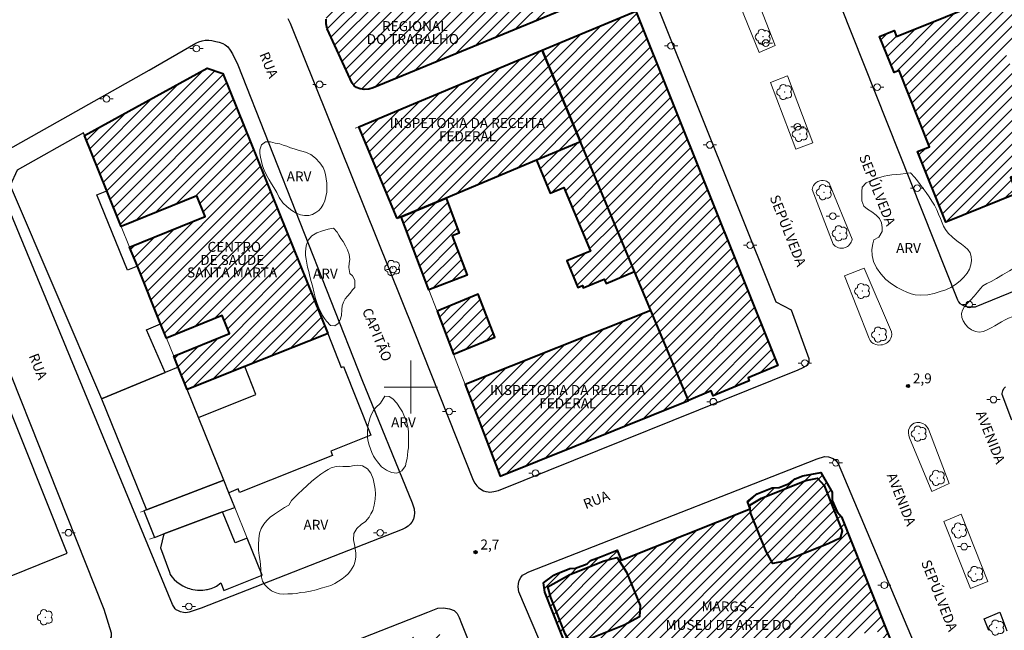
# Model space of a CAD drawing. Units: metres. Extents: x 277316 to 277832, y 1676549 to 1677114.
# Drawn here: x 277541 to 277689, y 1676663 to 1676755 of the extents above; entities that cross this region are included whole.
import ezdxf
from ezdxf.enums import TextEntityAlignment as Align

# ---------------------------------------------------------------- set-up
doc = ezdxf.new("R2010")
doc.units = ezdxf.units.M
doc.header["$MEASUREMENT"] = 0
for name, color, linetype, lineweight, true_color in [('Arvores_Isoladas', 7, 'Continuous', 18, 0x00ff33), ('Pto_Cotado', 7, 'Continuous', 9, 0x783c14), ('Topon_Pto_Cotado', 7, 'Continuous', 9, 0x783c14), ('Topon_Vegetacao', 7, 'Continuous', 9, 0x00ff33), ('Vegetacao', 7, 'Orla8', 9, 0x00ff33)]:
    doc.layers.add(name, color=color, linetype=linetype, lineweight=lineweight, true_color=true_color)
for name, color, linetype, lineweight in [('Edificacoes', 7, 'Continuous', 30), ('Edificacoes_Notaveis', 7, 'Continuous', 40), ('Edificacoes_Notaveis_Hatch', 8, 'Continuous', 9), ('Hospital', 7, 'Continuous', 40), ('Malha_Coordenadas', 7, 'Continuous', 15), ('Muro_Grade', 8, 'Continuous', 20), ('Pavimentacao_Asfaltica_Mfio', 10, 'Continuous', 30), ('Pavimentacao_Nao_Asfaltica_Mfio', 10, 'Continuous', 30), ('Poste', 7, 'Continuous', 9), ('Separ_Fisico_Canteiro_Mureta', 10, 'Continuous', 15), ('Topon_de_Vias', 7, 'Continuous', 9), ('Topon_Edif_Notaveis', 7, 'Continuous', 9), ('Topon_Hospital', 7, 'Continuous', 9)]:
    doc.layers.add(name, color=color, linetype=linetype, lineweight=lineweight)
doc.styles.add('Arial', font='arial.ttf', dxfattribs={"height": 1.5})
doc.styles.get("Standard").update_dxf_attribs({"font": 'arial.ttf'})
doc.linetypes.add('Orla8', pattern='A,6,-0.5,["V",Standard,S=1,R=0,X=-0.5,Y=-1],-0.5,6,-0.5,["V",Standard,S=1,R=0,X=-0.5,Y=-1],-0.5', length=14)

# ---------------------------------------------------------------- blocks, each defined once
blk = doc.blocks.new('Cotas')
at = {"layer": 'Pto_Cotado'}
blk.add_hatch(color=256, dxfattribs=at).paths.add_polyline_path([(0, 0.24, 1), (0, -0.24, 1)])
at = {"layer": 'Pto_Cotado', "lineweight": -3}
blk.add_lwpolyline([(0, -0.24, -1), (0, 0.24, -1)], format="xyb", close=True, dxfattribs=at)
blk = doc.blocks.new('Poste')
at = {"layer": 'Poste'}
for points in [[(-0.5, 0), (-1, 0)], [(0.5, 0), (1, 0)]]:
    blk.add_lwpolyline(points, dxfattribs=at)
blk.add_lwpolyline([(0, 0.5, 1), (0, -0.5, 1)], format="xyb", close=True, dxfattribs=at)
blk = doc.blocks.new('Arvore')
at = {"layer": 'Arvores_Isoladas'}
blk.add_lwpolyline([(-0.72, 0.49, 0.872324), (-0.72, -0.55, 0.862983), (0.28, -0.83, 0.900105), (0.89, 0.03, 0.863155), (0.26, 0.86, 0.882486)], format="xyb", close=True, dxfattribs=at)
blk.add_circle((0, 0), 0.0286, dxfattribs=at)

msp = doc.modelspace()

# ---------------------------------------------------------------- hatches: boundary and pattern name
at = {"layer": 'Edificacoes_Notaveis_Hatch'}
h = msp.add_hatch(dxfattribs=at)
h.set_pattern_fill('ANSI31', color=256, scale=10)
h.paths.add_polyline_path([(277617.52, 1676774.02), (277618.39, 1676774.33), (277618.99, 1676774.49), (277619.7, 1676774.59), (277620.29, 1676774.56), (277621.08, 1676774.49), (277621.88, 1676774.32), (277622.67, 1676774.09), (277623.43, 1676773.79), (277624.45, 1676773.22), (277625.08, 1676772.64), (277625.64, 1676772.1), (277626.21, 1676771.45), (277626.73, 1676770.77), (277627.22, 1676769.97), (277627.56, 1676769.23), (277627.94, 1676768.4), (277628.22, 1676767.58), (277628.6, 1676766.47), (277628.79, 1676765.67), (277629, 1676764.63), (277629.13, 1676763.84), (277629.13, 1676762.78), (277628.96, 1676761.84), (277628.71, 1676761.07), (277628.3, 1676760.09), (277627.8, 1676759.3), (277627.43, 1676758.74), (277627.1, 1676758.46), (277594.35, 1676744.91), (277593.7, 1676744.73), (277592.97, 1676744.68), (277592.37, 1676744.78), (277591.81, 1676744.97), (277591.5, 1676745.24), (277591.19, 1676745.62), (277587.41, 1676753.8), (277587.27, 1676754.54), (277587.27, 1676755.23), (277587.34, 1676755.94), (277587.54, 1676756.65), (277587.76, 1676757.09), (277588.12, 1676757.42)], flags=17)
h = msp.add_hatch(dxfattribs=at)
h.set_pattern_fill('ANSI31', color=256, scale=10)
h.paths.add_polyline_path([(277709.27, 1676768.18), (277711.24, 1676768.97), (277713.32, 1676763.82), (277712.5, 1676763.49), (277717.31, 1676751.53), (277718.95, 1676752.19), (277723.03, 1676742.05), (277712.87, 1676737.96), (277711.95, 1676740.23), (277690.13, 1676731.45), (277691.1, 1676729.04), (277680.41, 1676724.74), (277676.14, 1676735.35), (277677.98, 1676736.09), (277673.38, 1676747.52), (277672.63, 1676747.22), (277670.45, 1676752.64), (277672.65, 1676753.52), (277673, 1676752.64), (277709.6, 1676767.37)])
h.paths.add_polyline_path([(277701.4, 1676749), (277691.53, 1676744.94), (277689.21, 1676750.57), (277699.08, 1676754.63)], flags=16)
h = msp.add_hatch(dxfattribs=at)
h.set_pattern_fill('ANSI31', color=256, scale=10)
h.paths.add_polyline_path([(277619.76, 1676750.59), (277633.8, 1676756.45), (277655.14, 1676703.25), (277650.68, 1676701.39), (277650.87, 1676700.94), (277645.46, 1676698.68), (277645.15, 1676699.42), (277641.71, 1676697.99), (277636.08, 1676711.47), (277633.64, 1676717.33), (277625.51, 1676736.81)], flags=17)
h = msp.add_hatch(dxfattribs=at)
h.set_pattern_fill('ANSI31', color=256, scale=10)
h.paths.add_polyline_path([(277597.94, 1676725.31), (277592.19, 1676739.09), (277600.42, 1676742.52), (277619.76, 1676750.59), (277625.51, 1676736.81), (277618.9, 1676734.06), (277605.29, 1676728.38), (277598.52, 1676725.55)], flags=17)
h = msp.add_hatch(dxfattribs=at)
h.set_pattern_fill('ANSI31', color=256, scale=10)
h.paths.add_polyline_path([(277566.38, 1676699.61), (277565.02, 1676702.97), (277564.36, 1676704.62), (277572.76, 1676708.02), (277571.66, 1676710.74), (277563.26, 1676707.34), (277562.39, 1676709.49), (277558.89, 1676718.14), (277557.73, 1676721.01), (277569.08, 1676725.6), (277567.83, 1676728.7), (277556.48, 1676724.12), (277554.31, 1676729.47), (277550.97, 1676737.75), (277569.38, 1676747.89), (277571.72, 1676747.09), (277587.51, 1676708.02), (277587.08, 1676707.84), (277575.06, 1676703.06)], flags=17)
h = msp.add_hatch(dxfattribs=at)
h.set_pattern_fill('ANSI31', color=256, scale=10)
h.paths.add_polyline_path([(277633.64, 1676717.33), (277629.34, 1676715.54), (277629.07, 1676716.2), (277625.92, 1676714.88), (277625.78, 1676715.22), (277625.12, 1676714.95), (277623.46, 1676718.93), (277627.01, 1676720.41), (277623.02, 1676729.98), (277620.96, 1676729.12), (277618.9, 1676734.06), (277625.51, 1676736.81)], flags=17)
h = msp.add_hatch(dxfattribs=at)
h.set_pattern_fill('ANSI31', color=256, scale=10)
h.paths.add_polyline_path([(277605.29, 1676728.38), (277607.28, 1676723.1), (277606.23, 1676722.69), (277608.48, 1676716.81), (277602.72, 1676714.6), (277598.52, 1676725.55)], flags=17)
h = msp.add_hatch(dxfattribs=at)
h.set_pattern_fill('ANSI31', color=256, scale=10)
h.paths.add_polyline_path([(277603.94, 1676711.4), (277610.13, 1676713.93), (277612.6, 1676707.47), (277606.42, 1676704.93)], flags=17)
h = msp.add_hatch(dxfattribs=at)
h.set_pattern_fill('ANSI31', color=256, scale=10)
h.paths.add_polyline_path([(277641.71, 1676697.99), (277613.45, 1676686.61), (277608.17, 1676700.36), (277636.08, 1676711.47)], flags=17)
h = msp.add_hatch(dxfattribs=at)
h.set_pattern_fill('ANSI31', color=256, scale=10)
h.paths.add_polyline_path([(277663.21, 1676684.39), (277663.31, 1676684.16), (277663.34, 1676682.94), (277664.08, 1676681.24), (277664.75, 1676680.53), (277674.46, 1676656.06), (277674.91, 1676654.12), (277672.75, 1676653.26), (277673.37, 1676651.71), (277671.3, 1676650.89), (277670.74, 1676652.31), (277668.01, 1676651.22), (277668.62, 1676649.69), (277666.23, 1676648.74), (277665.6, 1676650.33), (277663.34, 1676649.44), (277662.84, 1676650.71), (277643.97, 1676643.21), (277644.5, 1676641.87), (277642.64, 1676641.13), (277643.26, 1676639.58), (277640.66, 1676638.55), (277640.13, 1676639.88), (277637.67, 1676638.91), (277638.18, 1676637.61), (277635.91, 1676636.71), (277635.43, 1676637.92), (277632.76, 1676636.86), (277628.02, 1676648.8), (277629.75, 1676649.49), (277625.13, 1676661.12), (277623.6, 1676660.51), (277620.13, 1676669.21), (277619.93, 1676670.59), (277621.49, 1676671.73), (277621.77, 1676671.9), (277623.89, 1676672.77), (277624.77, 1676672.78), (277626.5, 1676673.45), (277627, 1676673.95), (277628.53, 1676674.52), (277631.02, 1676675.49), (277631.62, 1676674), (277650.99, 1676681.69), (277650.62, 1676682.8), (277652.06, 1676683.97), (277652.33, 1676684.07), (277654.3, 1676684.87), (277655.37, 1676684.9), (277656.86, 1676685.49), (277657.77, 1676686.19), (277658.94, 1676686.68), (277661.63, 1676687.16), (277663.18, 1676684.44)])
h.paths.add_polyline_path([(277628.55, 1676595.42), (277602.03, 1676584.84), (277577.5, 1676646.36), (277604.02, 1676656.94)], flags=16)
h.paths.add_polyline_path([(277624.12, 1676661.39), (277623.22, 1676662.92), (277621.06, 1676668.37), (277620.59, 1676669.98), (277623.88, 1676671.86), (277629.06, 1676673.92), (277630.99, 1676674.4), (277632.4, 1676672.22), (277634.46, 1676667.18), (277634.36, 1676665.49), (277632.06, 1676664.23), (277626.55, 1676662.05)], flags=16)
h.paths.add_polyline_path([(277650.94, 1676682.28), (277652.71, 1676683.31), (277659.39, 1676685.96), (277661.13, 1676686.33), (277662.14, 1676685.2), (277664.83, 1676678.41), (277664.53, 1676677.28), (277662.85, 1676676.48), (277656.22, 1676673.84), (277654.39, 1676673.52), (277653.4, 1676675.28), (277651.12, 1676681.03), (277651.02, 1676681.7)], flags=16)
h.paths.add_polyline_path([(277629.51, 1676647.07), (277631.39, 1676648.4), (277637.86, 1676650.97), (277640.41, 1676651.24), (277641.58, 1676649.13), (277643.19, 1676645.07), (277643.76, 1676642.75), (277641.47, 1676641.59), (277635.38, 1676639.17), (277633.33, 1676638.43), (277632.4, 1676639.8), (277630.21, 1676645.32)], flags=16)
h.paths.add_polyline_path([(277670.03, 1676663.44), (277670.98, 1676662.17), (277673.32, 1676656.27), (277673.63, 1676654.47), (277671.54, 1676653.53), (277665.74, 1676651.23), (277663.36, 1676650.54), (277662.47, 1676652.07), (277660.37, 1676657.37), (277659.79, 1676659.32), (277661.94, 1676660.54), (277668.46, 1676663.15)], flags=16)
h = msp.add_hatch(dxfattribs=at)
h.set_pattern_fill('ANSI31', color=256, scale=10)
h.paths.add_polyline_path([(277662.85, 1676676.48), (277664.53, 1676677.28), (277664.83, 1676678.41), (277662.14, 1676685.2), (277661.13, 1676686.33), (277659.39, 1676685.96), (277652.71, 1676683.31), (277650.94, 1676682.28), (277651.12, 1676681.03), (277653.4, 1676675.28), (277654.39, 1676673.52), (277656.22, 1676673.84)])
h = msp.add_hatch(dxfattribs=at)
h.set_pattern_fill('ANSI31', color=256, scale=10)
h.paths.add_polyline_path([(277576.66, 1676653.52), (277600.21, 1676662.91), (277600.76, 1676661.42), (277605.05, 1676663.13), (277633.34, 1676592.19), (277629.31, 1676590.59), (277629.89, 1676589.13), (277606.11, 1676579.64), (277605.42, 1676581.36), (277601.39, 1676579.75), (277573, 1676650.95), (277577, 1676652.55)])
h.paths.add_polyline_path([(277600.4, 1676594.07), (277582.51, 1676638.92), (277600.22, 1676645.98), (277600.03, 1676646.48), (277603.01, 1676647.67), (277607.39, 1676636.68), (277610.31, 1676637.84), (277612.22, 1676633.02), (277604.18, 1676629.82), (277609.86, 1676615.56), (277617.61, 1676618.65), (277619.59, 1676613.67), (277615.06, 1676611.86), (277618.51, 1676603.2), (277617.35, 1676602.74), (277617.82, 1676601.56), (277617.56, 1676601.46), (277617.75, 1676600.99)], flags=0)
h.paths.add_polyline_path([(277628.55, 1676595.42), (277602.03, 1676584.84), (277577.5, 1676646.36), (277604.02, 1676656.94)], flags=16)
h.paths.add_polyline_path([(277624.12, 1676661.39), (277623.22, 1676662.92), (277621.06, 1676668.37), (277620.59, 1676669.98), (277623.88, 1676671.86), (277629.06, 1676673.92), (277630.99, 1676674.4), (277632.4, 1676672.22), (277634.46, 1676667.18), (277634.36, 1676665.49), (277632.06, 1676664.23), (277626.55, 1676662.05)], flags=16)
h.paths.add_polyline_path([(277629.51, 1676647.07), (277631.39, 1676648.4), (277637.86, 1676650.97), (277640.41, 1676651.24), (277641.58, 1676649.13), (277643.19, 1676645.07), (277643.76, 1676642.75), (277641.47, 1676641.59), (277635.38, 1676639.17), (277633.33, 1676638.43), (277632.4, 1676639.8), (277630.21, 1676645.32)], flags=16)

# ---------------------------------------------------------------- linework, layer by layer
at = {"layer": 'Edificacoes', "flags": 128}
for points in [[(277557.4, 1676717.53), (277552.82, 1676728.87), (277554.31, 1676729.47), (277550.97, 1676737.75), (277550.8, 1676738.17), (277540.83, 1676732.57), (277539.79, 1676730.24), (277553.5, 1676698.25), (277563.09, 1676702.17), (277560.27, 1676708.61), (277562.39, 1676709.49), (277558.89, 1676718.14)], [(277518.34, 1676719.32), (277518.79, 1676718.21), (277520.94, 1676712.82), (277521.84, 1676713.19), (277526.03, 1676702.73), (277527.42, 1676703.28), (277527.68, 1676702.64), (277525.38, 1676701.72), (277530.03, 1676690.1), (277532.62, 1676691.14), (277533.27, 1676689.52), (277532.19, 1676689.09), (277536.21, 1676679.06), (277534.69, 1676678.45), (277537.75, 1676670.79), (277548.35, 1676675.03), (277528.37, 1676724.98)], [(277575.06, 1676703.06), (277587.08, 1676707.84), (277587.51, 1676708.02), (277589.53, 1676702.95), (277589.9, 1676703.1), (277594.01, 1676692.75), (277587.96, 1676690.35), (277588.21, 1676689.73), (277574.24, 1676684.17), (277574.02, 1676684.72), (277572.64, 1676684.12), (277571.88, 1676686.01), (277568.07, 1676695.44), (277576.72, 1676698.88)], [(277571.88, 1676686.01), (277568.07, 1676695.44), (277566.38, 1676699.61), (277565.02, 1676702.97), (277563.09, 1676702.17), (277553.5, 1676698.25), (277560.26, 1676681.56)], [(277559.88, 1676681.41), (277561.48, 1676677.42), (277562.87, 1676677.94), (277571.7, 1676681.25), (277573.52, 1676681.93), (277572.64, 1676684.12), (277571.88, 1676686.01), (277560.26, 1676681.56)], [(277577.64, 1676671.75), (277575.39, 1676677.32), (277573.58, 1676676.6), (277571.7, 1676681.25), (277562.87, 1676677.94), (277562.38, 1676675.83), (277563.7, 1676672.19), (277563.83, 1676671.85), (277564.09, 1676671.51), (277564.43, 1676671.12), (277564.83, 1676670.76), (277565.33, 1676670.38), (277565.73, 1676670.14), (277566.03, 1676669.99), (277566.47, 1676669.82), (277566.73, 1676669.73), (277566.99, 1676669.66), (277567.25, 1676669.6), (277567.57, 1676669.54), (277567.95, 1676669.51), (277568.18, 1676669.5), (277568.41, 1676669.5), (277568.71, 1676669.51), (277569.02, 1676669.54), (277569.28, 1676669.58), (277569.45, 1676669.62), (277569.77, 1676669.7), (277570, 1676669.77), (277570.23, 1676669.85), (277570.5, 1676669.96), (277570.79, 1676670.1), (277571.42, 1676670.58), (277571.89, 1676669.43)]]:
    msp.add_lwpolyline(points, close=True, dxfattribs=at)
at = {"layer": 'Edificacoes_Notaveis', "flags": 128}
for points in [[(277709.27, 1676768.18), (277711.24, 1676768.97), (277713.32, 1676763.82), (277712.5, 1676763.49), (277717.31, 1676751.53), (277718.95, 1676752.19), (277723.03, 1676742.05), (277712.87, 1676737.96), (277711.95, 1676740.23), (277690.13, 1676731.45), (277691.1, 1676729.04), (277680.41, 1676724.74), (277676.14, 1676735.35), (277677.98, 1676736.09), (277673.38, 1676747.52), (277672.63, 1676747.22), (277670.45, 1676752.64), (277672.65, 1676753.52), (277673, 1676752.64), (277709.6, 1676767.37)], [(277619.76, 1676750.59), (277633.8, 1676756.45), (277655.14, 1676703.25), (277650.68, 1676701.39), (277650.87, 1676700.94), (277645.46, 1676698.68), (277645.15, 1676699.42), (277641.71, 1676697.99), (277636.08, 1676711.47), (277633.64, 1676717.33), (277625.51, 1676736.81)], [(277597.94, 1676725.31), (277592.19, 1676739.09), (277600.42, 1676742.52), (277619.76, 1676750.59), (277625.51, 1676736.81), (277618.9, 1676734.06), (277605.29, 1676728.38), (277598.52, 1676725.55)], [(277633.64, 1676717.33), (277625.51, 1676736.81), (277618.9, 1676734.06), (277620.96, 1676729.12), (277623.02, 1676729.98), (277627.01, 1676720.41), (277623.46, 1676718.93), (277625.12, 1676714.95), (277625.78, 1676715.22), (277625.92, 1676714.88), (277629.07, 1676716.2), (277629.34, 1676715.54)], [(277605.29, 1676728.38), (277607.28, 1676723.1), (277606.23, 1676722.69), (277608.48, 1676716.81), (277602.72, 1676714.6), (277598.52, 1676725.55)], [(277603.94, 1676711.4), (277606.42, 1676704.93), (277612.6, 1676707.47), (277610.13, 1676713.93)], [(277641.71, 1676697.99), (277636.08, 1676711.47), (277608.17, 1676700.36), (277613.45, 1676686.61)], [(277650.94, 1676682.28), (277652.71, 1676683.31), (277659.39, 1676685.96), (277661.13, 1676686.33), (277662.14, 1676685.2), (277664.83, 1676678.41), (277664.53, 1676677.28), (277662.85, 1676676.48), (277656.22, 1676673.84), (277654.39, 1676673.52), (277653.4, 1676675.28), (277651.12, 1676681.03), (277651.02, 1676681.7)], [(277624.12, 1676661.39), (277623.22, 1676662.92), (277621.06, 1676668.37), (277620.59, 1676669.98), (277623.88, 1676671.86), (277629.06, 1676673.92), (277630.99, 1676674.4), (277632.4, 1676672.22), (277634.46, 1676667.18), (277634.36, 1676665.49), (277632.06, 1676664.23), (277626.55, 1676662.05)]]:
    msp.add_lwpolyline(points, close=True, dxfattribs=at)
for points in [[(277627.1, 1676758.46), (277594.35, 1676744.91), (277593.7, 1676744.73), (277592.97, 1676744.68), (277592.37, 1676744.78), (277591.81, 1676744.97), (277591.5, 1676745.24), (277591.19, 1676745.62), (277587.41, 1676753.8), (277587.27, 1676754.54), (277587.27, 1676755.23)], [(277623.6, 1676660.51), (277620.13, 1676669.21), (277619.93, 1676670.59), (277621.49, 1676671.73), (277621.77, 1676671.9), (277623.89, 1676672.77), (277624.77, 1676672.78), (277626.5, 1676673.45), (277627, 1676673.95), (277628.53, 1676674.52), (277631.02, 1676675.49), (277631.62, 1676674), (277650.99, 1676681.69), (277650.62, 1676682.8), (277652.06, 1676683.97), (277652.33, 1676684.07), (277654.3, 1676684.87), (277655.37, 1676684.9), (277656.86, 1676685.49), (277657.77, 1676686.19), (277658.94, 1676686.68), (277661.63, 1676687.16), (277663.18, 1676684.44), (277663.21, 1676684.39), (277663.31, 1676684.16), (277663.34, 1676682.94), (277664.08, 1676681.24), (277664.75, 1676680.53), (277674.46, 1676656.06)]]:
    msp.add_lwpolyline(points, dxfattribs=at)
at = {"layer": 'Hospital', "flags": 128}
msp.add_lwpolyline([(277566.38, 1676699.61), (277565.02, 1676702.97), (277564.36, 1676704.62), (277572.76, 1676708.02), (277571.66, 1676710.74), (277563.26, 1676707.34), (277562.39, 1676709.49), (277558.89, 1676718.14), (277557.73, 1676721.01), (277569.08, 1676725.6), (277567.83, 1676728.7), (277556.48, 1676724.12), (277554.31, 1676729.47), (277550.97, 1676737.75), (277569.38, 1676747.89), (277571.72, 1676747.09), (277587.51, 1676708.02), (277587.08, 1676707.84), (277575.06, 1676703.06)], close=True, dxfattribs=at)
at = {"layer": 'Malha_Coordenadas', "flags": 128}
for points in [[(277600, 1676704), (277600, 1676696)], [(277604, 1676700), (277596, 1676700)]]:
    msp.add_lwpolyline(points, dxfattribs=at)
at = {"layer": 'Muro_Grade', "flags": 128}
for points in [[(277591.62, 1676738.85), (277592.19, 1676739.09), (277600.42, 1676742.52), (277619.76, 1676750.59), (277633.8, 1676756.45)], [(277550.97, 1676737.75), (277554.31, 1676729.47), (277556.48, 1676724.12), (277557.73, 1676721.01), (277558.89, 1676718.14), (277562.39, 1676709.49), (277563.26, 1676707.34), (277564.36, 1676704.62), (277565.02, 1676702.97), (277566.38, 1676699.61), (277568.07, 1676695.44), (277571.88, 1676686.01), (277572.64, 1676684.12), (277573.52, 1676681.93), (277575.39, 1676677.32), (277577.64, 1676671.75)], [(277613.45, 1676686.61), (277608.17, 1676700.36), (277606.42, 1676704.93), (277603.94, 1676711.4), (277602.72, 1676714.6), (277598.52, 1676725.55)], [(277566.38, 1676699.61), (277575.06, 1676703.06), (277587.08, 1676707.84), (277587.51, 1676708.02)], [(277553.5, 1676698.25), (277563.09, 1676702.17), (277565.02, 1676702.97)], [(277571.88, 1676686.01), (277560.26, 1676681.56), (277559.88, 1676681.41), (277559.34, 1676681.21)], [(277573.52, 1676681.93), (277571.7, 1676681.25), (277562.87, 1676677.94), (277561.48, 1676677.42), (277560.71, 1676677.13)]]:
    msp.add_lwpolyline(points, dxfattribs=at)
at = {"layer": 'Pavimentacao_Asfaltica_Mfio', "flags": 128}
for points in [[(277695.25, 1676815.26), (277728.09, 1676733.56), (277728.26, 1676733.14), (277728.24, 1676732.72), (277728.19, 1676732.16), (277728.08, 1676731.54), (277727.85, 1676730.92), (277727.57, 1676730.35), (277727.28, 1676729.93), (277726.89, 1676729.46), (277726.36, 1676729.01), (277725.68, 1676728.68), (277684.94, 1676712.04), (277684.82, 1676712), (277684.53, 1676711.98), (277684.14, 1676711.98), (277683.84, 1676712), (277683.49, 1676712.07), (277683.37, 1676712.1)], [(277581.53, 1676755.36), (277581.84, 1676754.62), (277600.51, 1676708.32), (277609.36, 1676686.01), (277609.64, 1676685.55), (277609.93, 1676685.18), (277610.19, 1676684.92), (277610.5, 1676684.67), (277610.92, 1676684.42), (277611.26, 1676684.29), (277611.63, 1676684.24), (277611.89, 1676684.23), (277612.47, 1676684.31), (277613.18, 1676684.47), (277658.22, 1676702.57), (277658.96, 1676702.93), (277659.4, 1676703.2), (277659.68, 1676703.44), (277659.85, 1676703.73), (277659.85, 1676703.75)], [(277539.44, 1676735.63), (277560.68, 1676747.59), (277567.69, 1676751.61), (277568.12, 1676751.83), (277568.63, 1676751.99), (277569.08, 1676752.06), (277569.62, 1676752.06), (277570.1, 1676752.01), (277570.69, 1676751.89), (277571.17, 1676751.77), (277571.74, 1676751.59), (277572.11, 1676751.39), (277572.49, 1676751.08), (277572.85, 1676750.59), (277573.19, 1676750.04), (277574.01, 1676748.4), (277592.65, 1676701.13), (277600.18, 1676682.62), (277600.51, 1676681.71), (277600.57, 1676681.05), (277600.52, 1676680.67), (277600.4, 1676680.18), (277600.17, 1676679.73), (277599.91, 1676679.39), (277599.61, 1676679.12), (277599.19, 1676678.85), (277598.69, 1676678.62), (277568.48, 1676666.77), (277566.67, 1676666.18), (277566.18, 1676666.1), (277565.82, 1676666.16), (277565.36, 1676666.26), (277565.06, 1676666.37), (277564.73, 1676666.52), (277564.56, 1676666.71), (277564.15, 1676667.35), (277539.61, 1676726.67)], [(277538.47, 1676655.08), (277552.94, 1676660.8), (277553.76, 1676661.2), (277554.11, 1676661.37), (277554.41, 1676661.59), (277554.58, 1676661.78), (277554.76, 1676662.02), (277554.87, 1676662.23), (277554.98, 1676662.49), (277555.02, 1676662.73), (277555.02, 1676663.05), (277553.9, 1676666.59), (277530.23, 1676725.96)], [(277690.35, 1676695.02), (277688.88, 1676698.86), (277688.89, 1676699.04), (277688.96, 1676699.45), (277689.13, 1676699.77), (277689.39, 1676700.04)], [(277626.23, 1676645.71), (277616.25, 1676669.24), (277616.13, 1676670), (277616.19, 1676670.52), (277616.29, 1676670.93), (277616.51, 1676671.38), (277616.79, 1676671.73), (277617.06, 1676671.91), (277617.75, 1676672.26), (277651.5, 1676685.48), (277661.05, 1676689.24), (277662.17, 1676689.57), (277662.8, 1676689.54), (277663.47, 1676689.28), (277663.87, 1676688.99), (277664.22, 1676688.53), (277677.02, 1676658.3)], [(277584.32, 1676659.04), (277602.54, 1676666.2), (277604.07, 1676666.77), (277604.91, 1676666.82), (277605.83, 1676666.69), (277606.5, 1676666.45), (277606.94, 1676665.98), (277607.28, 1676665.39), (277607.62, 1676664.5), (277616.56, 1676641.97)], [(277686.88, 1676663.42), (277686.16, 1676665.21), (277688.52, 1676666.21), (277689.57, 1676663.41)]]:
    msp.add_lwpolyline(points, dxfattribs=at)
at = {"layer": 'Pavimentacao_Nao_Asfaltica_Mfio', "flags": 128}
for points in [[(277651.76, 1676790.76), (277651.77, 1676790.48), (277652.08, 1676788.76), (277652.34, 1676787.78), (277652.63, 1676787.11), (277654.02, 1676783.85), (277682.17, 1676713.09), (277682.33, 1676712.78), (277682.52, 1676712.56), (277682.86, 1676712.32), (277683.17, 1676712.17), (277683.37, 1676712.1)], [(277659.85, 1676703.75), (277659.88, 1676704.23), (277657.24, 1676711.54), (277654.93, 1676712.74), (277631.58, 1676771), (277630.62, 1676773.03), (277630.23, 1676773.78), (277629.64, 1676774.72), (277629.26, 1676775.21), (277628.59, 1676775.86), (277627.92, 1676776.46), (277627.02, 1676777.07), (277626.15, 1676777.56), (277625.44, 1676777.96), (277624.76, 1676778.25)]]:
    msp.add_lwpolyline(points, dxfattribs=at)
at = {"layer": 'Separ_Fisico_Canteiro_Mureta', "flags": 128}
for points in [[(277642.71, 1676774), (277652.34, 1676750.25), (277654.76, 1676751.28), (277645.37, 1676775.25), (277645.21, 1676775.46), (277645.05, 1676775.61), (277644.78, 1676775.79), (277644.43, 1676775.91), (277644.06, 1676775.94), (277643.81, 1676775.91), (277643.53, 1676775.82), (277643.31, 1676775.7), (277643.11, 1676775.54), (277642.9, 1676775.3), (277642.78, 1676775.08), (277642.68, 1676774.8), (277642.65, 1676774.6), (277642.64, 1676774.4), (277642.66, 1676774.22)], [(277654.05, 1676745.75), (277657.86, 1676735.69), (277660.43, 1676736.66), (277656.62, 1676746.72)], [(277660.34, 1676729.67), (277663.48, 1676721.43), (277663.62, 1676721.28), (277663.77, 1676721.16), (277663.98, 1676721.04), (277664.1, 1676720.98), (277664.29, 1676720.91), (277664.48, 1676720.87), (277664.73, 1676720.85), (277665.01, 1676720.87), (277665.27, 1676720.94), (277665.44, 1676721.01), (277665.62, 1676721.11), (277665.77, 1676721.21), (277665.95, 1676721.38), (277666.11, 1676721.59), (277666.2, 1676721.74), (277666.29, 1676721.93), (277666.36, 1676722.22), (277662.89, 1676730.63), (277662.63, 1676730.82), (277662.5, 1676730.89), (277662.29, 1676730.96), (277661.98, 1676731.02), (277661.72, 1676731.01), (277661.46, 1676730.97), (277661.18, 1676730.86), (277660.88, 1676730.66), (277660.71, 1676730.5), (277660.53, 1676730.25), (277660.43, 1676730.04), (277660.37, 1676729.86)], [(277668.91, 1676707.27), (277665.16, 1676716.69), (277668.14, 1676717.84), (277672.24, 1676708.31), (277672.3, 1676707.88), (277672.26, 1676707.61), (277672.17, 1676707.36), (277672.1, 1676707.22), (277671.98, 1676707.05), (277671.8, 1676706.84), (277671.63, 1676706.7), (277671.48, 1676706.6), (277671.28, 1676706.49), (277671.13, 1676706.43), (277670.89, 1676706.35), (277670.66, 1676706.31), (277670.29, 1676706.3), (277670.1, 1676706.32), (277669.88, 1676706.37), (277669.65, 1676706.46), (277669.48, 1676706.55), (277669.26, 1676706.72), (277669.06, 1676706.96)], [(277674.94, 1676692.38), (277678.3, 1676684.31), (277680.9, 1676685.51), (277677.8, 1676693.68), (277677.62, 1676693.99), (277677.32, 1676694.32), (277676.98, 1676694.53), (277676.49, 1676694.69), (277676.08, 1676694.69), (277675.65, 1676694.57), (277675.41, 1676694.42), (277675.05, 1676694.05), (277674.82, 1676693.51), (277674.78, 1676693.11), (277674.84, 1676692.7)], [(277686.71, 1676670.82), (277682.73, 1676680.9), (277680.12, 1676679.81), (277684.11, 1676669.73)]]:
    msp.add_lwpolyline(points, close=True, dxfattribs=at)
at = {"layer": 'Vegetacao', "flags": 128}
for points in [[(277584.18, 1676735.25), (277584.98, 1676734.91), (277585.68, 1676734.35), (277586.32, 1676733.68), (277586.82, 1676732.94), (277587.01, 1676732.47), (277587.16, 1676731.89), (277587.28, 1676731.26), (277587.36, 1676730.61), (277587.39, 1676729.95), (277587.35, 1676729.27), (277587.24, 1676728.59), (277587.05, 1676727.98), (277586.81, 1676727.42), (277586.53, 1676726.93), (277586.17, 1676726.53), (277585.72, 1676726.2), (277585.23, 1676725.91), (277584.65, 1676725.75), (277584.02, 1676725.74), (277583.41, 1676725.85), (277582.77, 1676726.11), (277582.1, 1676726.51), (277581.39, 1676727.04), (277580.78, 1676727.68), (277580.23, 1676728.45), (277579.86, 1676729.19), (277579.39, 1676729.98), (277579.05, 1676730.51), (277578.68, 1676731.12), (277578.28, 1676731.83), (277577.96, 1676732.54), (277577.72, 1676733.22), (277577.54, 1676733.86), (277577.38, 1676734.5), (277577.32, 1676735.04), (277577.3, 1676735.59), (277577.56, 1676736.39), (277578.15, 1676736.81), (277578.9, 1676736.81), (277579.63, 1676736.62), (277580.3, 1676736.5), (277580.82, 1676736.34), (277581.34, 1676736.16), (277581.92, 1676735.93), (277582.45, 1676735.77), (277583.06, 1676735.57)], [(277675.08, 1676732.18), (277675.78, 1676731.45), (277676.17, 1676730.95), (277676.57, 1676730.4), (277676.99, 1676729.82), (277677.45, 1676729.21), (277677.89, 1676728.58), (277678.31, 1676727.93), (277678.7, 1676727.29), (277679.04, 1676726.61), (277679.33, 1676725.94), (277679.59, 1676725.28), (277679.85, 1676724.67), (277680.07, 1676724.17), (277680.38, 1676723.63), (277680.78, 1676723.11), (277681.44, 1676722.5), (277681.84, 1676722.16), (277682.28, 1676721.79), (277682.76, 1676721.43), (277683.25, 1676721.04), (277683.7, 1676720.63), (277684.05, 1676720.17), (277684.24, 1676719.62), (277684.26, 1676719), (277684.16, 1676718.36), (277683.95, 1676717.71), (277683.61, 1676717.08), (277683.13, 1676716.49), (277682.55, 1676715.93), (277681.88, 1676715.41), (277681.19, 1676714.92), (277680.4, 1676714.58), (277679.54, 1676714.32), (277678.64, 1676714.06), (277677.69, 1676713.86), (277676.68, 1676713.81), (277675.8, 1676713.85), (277675.18, 1676714.01), (277674.56, 1676714.22), (277673.88, 1676714.54), (277673.1, 1676714.95), (277672.24, 1676715.48), (277671.42, 1676716.14), (277670.66, 1676716.98), (277670.01, 1676717.89), (277669.56, 1676718.83), (277669.32, 1676719.74), (277669.29, 1676720.66), (277669.42, 1676721.49), (277669.59, 1676722.11), (277670.33, 1676722.51), (277670.83, 1676723.33), (277670.86, 1676723.96), (277670.72, 1676724.67), (277670.42, 1676725.29), (277669.93, 1676725.82), (277669.31, 1676726.28), (277668.64, 1676726.72), (277668.1, 1676727.16), (277667.8, 1676727.95), (277667.78, 1676728.64), (277667.78, 1676729.36), (277667.86, 1676729.99), (277668.42, 1676730.65), (277669.33, 1676731.05), (277669.82, 1676731.24), (277670.31, 1676731.42), (277671.16, 1676731.67), (277671.7, 1676731.77), (277672.31, 1676731.85), (277672.96, 1676731.92), (277673.61, 1676731.96)], [(277717.1, 1676729.43), (277717.71, 1676729.47), (277718.59, 1676729.56), (277719.15, 1676729.66), (277719.75, 1676729.79), (277720.38, 1676729.93), (277721.02, 1676730.06), (277721.65, 1676730.2), (277722.23, 1676730.36), (277722.75, 1676730.52), (277723.73, 1676730.69), (277724.25, 1676730.73), (277724.8, 1676730.77), (277725.35, 1676730.81), (277725.89, 1676730.85), (277726.43, 1676730.87), (277726.96, 1676730.89), (277727.46, 1676730.87), (277728.34, 1676730.69), (277729.04, 1676730.27), (277729.3, 1676729.53), (277729.25, 1676729.04), (277729.06, 1676728.47), (277728.76, 1676727.85), (277728.32, 1676727.18), (277727.78, 1676726.45), (277727.16, 1676725.63), (277726.45, 1676724.74), (277725.71, 1676723.9), (277725.23, 1676722.85), (277724.91, 1676722.09), (277724.56, 1676721.33), (277724.12, 1676720.56), (277723.58, 1676719.83), (277722.93, 1676719.12), (277722.16, 1676718.43), (277721.28, 1676717.81), (277720.27, 1676717.26), (277719.29, 1676716.85), (277718.38, 1676716.66), (277717.33, 1676716.46), (277716.44, 1676716.29), (277715.38, 1676716.09), (277714.18, 1676715.87), (277712.88, 1676715.66), (277711.59, 1676715.39), (277710.3, 1676715.06), (277709.07, 1676714.72), (277707.9, 1676714.45), (277706.99, 1676714.17), (277706.39, 1676714.03), (277705.28, 1676713.85), (277704.53, 1676713.68), (277703.66, 1676713.51), (277702.75, 1676713.28), (277701.76, 1676713.06), (277700.8, 1676712.77), (277699.86, 1676712.49), (277698.92, 1676712.25), (277698.07, 1676711.95), (277697.23, 1676711.71), (277696.43, 1676711.45), (277695.62, 1676711.27), (277694.88, 1676711.12), (277694.26, 1676711.11), (277693.69, 1676711.06), (277692.65, 1676711), (277692.09, 1676710.92), (277691.5, 1676710.85), (277690.93, 1676710.74), (277690.41, 1676710.54), (277689.85, 1676710.33), (277689.31, 1676710.08), (277688.78, 1676709.8), (277688.3, 1676709.49), (277687.78, 1676709.2), (277687.22, 1676708.89), (277686.65, 1676708.6), (277686.06, 1676708.34), (277685.43, 1676708.26), (277684.86, 1676708.33), (277684.27, 1676708.58), (277683.79, 1676708.93), (277683.37, 1676709.38), (277683, 1676709.92), (277682.81, 1676710.45), (277682.76, 1676711.03), (277682.92, 1676711.54), (277683.21, 1676712.07), (277683.63, 1676712.55), (277684.13, 1676713.06), (277684.66, 1676713.65), (277685.17, 1676714.24), (277685.62, 1676714.79), (277685.97, 1676715.18), (277686.59, 1676715.55), (277687.21, 1676715.86), (277688.01, 1676716.3), (277688.94, 1676716.85), (277689.98, 1676717.43), (277690.99, 1676718.04), (277691.88, 1676718.66), (277692.32, 1676718.88), (277692.87, 1676719.26), (277693.52, 1676719.84), (277693.86, 1676720.2), (277694.26, 1676720.58), (277694.75, 1676721.02), (277695.35, 1676721.53), (277696.06, 1676722.08), (277696.88, 1676722.7), (277697.81, 1676723.34), (277698.82, 1676723.92), (277699.87, 1676724.45), (277700.93, 1676724.88), (277701.94, 1676725.27), (277702.8, 1676725.62), (277703.33, 1676725.81), (277703.9, 1676726), (277704.57, 1676726.21), (277705.45, 1676726.5), (277706.44, 1676726.88), (277707.45, 1676727.29), (277708.48, 1676727.64), (277709.46, 1676727.93), (277710.4, 1676728.19), (277711.26, 1676728.44), (277712.04, 1676728.61), (277712.77, 1676728.74), (277713.36, 1676728.84), (277714.23, 1676729.01), (277714.71, 1676729.15)], [(277588.9, 1676723.23), (277589.18, 1676722.78), (277589.48, 1676722.32), (277589.83, 1676721.83), (277590.19, 1676721.18), (277590.47, 1676720.58), (277590.72, 1676719.9), (277590.85, 1676719.16), (277590.75, 1676718.59), (277590.7, 1676717.95), (277590.81, 1676717.06), (277591.25, 1676716.68), (277591.58, 1676716.04), (277591.6, 1676715.53), (277591.6, 1676714.95), (277591.25, 1676714.57), (277590.86, 1676714.08), (277590.48, 1676713.65), (277590.14, 1676713.24), (277589.86, 1676712.75), (277589.7, 1676712.18), (277589.63, 1676711.64), (277589.56, 1676710.76), (277589.38, 1676710.08), (277589.09, 1676709.52), (277588.57, 1676709.19), (277587.93, 1676709.26), (277587.33, 1676709.87), (277587.03, 1676710.28), (277586.73, 1676710.75), (277586.45, 1676711.27), (277586.18, 1676711.88), (277585.93, 1676712.55), (277585.68, 1676713.31), (277585.46, 1676714.08), (277585.2, 1676715.19), (277585.03, 1676715.83), (277584.84, 1676716.59), (277584.65, 1676717.33), (277584.48, 1676718), (277584.35, 1676718.61), (277584.25, 1676719.18), (277584.18, 1676719.76), (277584.16, 1676720.28), (277584.26, 1676721.21), (277584.59, 1676722.05), (277585.12, 1676722.72), (277585.86, 1676723.13), (277586.72, 1676723.47), (277587.59, 1676723.71), (277588.36, 1676723.85)], [(277596.11, 1676698.61), (277596.73, 1676698.59), (277597.3, 1676698.21), (277597.87, 1676697.57), (277598.45, 1676696.74), (277598.74, 1676696.25), (277598.96, 1676695.78), (277599.34, 1676694.81), (277599.5, 1676694.29), (277599.58, 1676693.79), (277599.66, 1676693.22), (277599.64, 1676692.67), (277599.67, 1676692.04), (277599.63, 1676691.46), (277599.63, 1676690.87), (277599.56, 1676690.36), (277599.52, 1676689.79), (277599.43, 1676689.26), (277599.32, 1676688.7), (277599.18, 1676688.19), (277598.67, 1676687.4), (277597.89, 1676687.07), (277597.09, 1676687.16), (277596.32, 1676687.51), (277595.61, 1676688.03), (277594.99, 1676688.75), (277594.68, 1676689.16), (277594.39, 1676689.64), (277594.14, 1676690.17), (277593.93, 1676690.73), (277593.75, 1676691.28), (277593.6, 1676691.8), (277593.5, 1676692.35), (277593.46, 1676692.92), (277593.48, 1676693.44), (277593.59, 1676694.38), (277593.71, 1676694.89), (277593.88, 1676695.42), (277594.1, 1676695.94), (277594.37, 1676696.45), (277594.72, 1676696.9), (277595.43, 1676697.59)], [(277590.77, 1676688.07), (277591.48, 1676688.24), (277592.05, 1676688.26), (277592.75, 1676688.15), (277593.46, 1676687.72), (277594.01, 1676687.08), (277594.32, 1676686.21), (277594.43, 1676685.72), (277594.55, 1676685.22), (277594.64, 1676684.64), (277594.69, 1676683.97), (277594.64, 1676683.16), (277594.49, 1676682.27), (277594.28, 1676681.45), (277594, 1676680.94), (277593.74, 1676680.45), (277593.19, 1676679.79), (277592.52, 1676679.34), (277591.86, 1676678.77), (277591.41, 1676677.98), (277591.37, 1676677.05), (277591.56, 1676676.12), (277591.65, 1676675.64), (277591.72, 1676675.09), (277591.72, 1676674.49), (277591.62, 1676673.83), (277591.44, 1676673.19), (277590.95, 1676672.38), (277590.59, 1676671.97), (277590.17, 1676671.58), (277589.68, 1676671.2), (277589.14, 1676670.83), (277588.55, 1676670.51), (277587.96, 1676670.2), (277587.27, 1676669.98), (277586.54, 1676669.79), (277585.78, 1676669.56), (277584.9, 1676669.37), (277584.11, 1676669.18), (277583.45, 1676669.13), (277582.74, 1676668.98), (277582.19, 1676668.94), (277581.53, 1676668.93), (277580.89, 1676668.92), (277580.25, 1676668.97), (277579.61, 1676669.16), (277579.06, 1676669.42), (277578.53, 1676669.79), (277578.04, 1676670.29), (277577.72, 1676670.83), (277577.57, 1676671.46), (277577.44, 1676672.17), (277577.43, 1676672.68), (277577.35, 1676673.84), (277577.21, 1676674.71), (277577.12, 1676675.52), (277577.09, 1676676.35), (277577.13, 1676677.18), (277577.24, 1676678.04), (277577.51, 1676678.78), (277577.88, 1676679.42), (277578.33, 1676679.97), (277578.87, 1676680.45), (277579.52, 1676680.92), (277580.25, 1676681.41), (277581, 1676681.91), (277581.66, 1676682.25), (277582.05, 1676682.95), (277582.49, 1676683.4), (277583.07, 1676683.94), (277583.72, 1676684.54), (277584.41, 1676685.19), (277585.12, 1676685.84), (277585.84, 1676686.39), (277586.49, 1676686.89), (277587.08, 1676687.31), (277587.59, 1676687.62), (277588.04, 1676687.85), (277588.77, 1676688.08), (277589.26, 1676688.1), (277589.79, 1676688.05)]]:
    msp.add_lwpolyline(points, close=True, dxfattribs=at)

# ---------------------------------------------------------------- block references
at = {"layer": 'Arvores_Isoladas'}
for p in [(277652.93, 1676752.59), (277656.17, 1676744.29), (277658.51, 1676738), (277662.12, 1676729.25), (277664.5, 1676723.08), (277597.25, 1676717.87), (277667.86, 1676714.41), (277670.42, 1676707.87), (277676.39, 1676693), (277679.13, 1676686.35), (277682.44, 1676678.46), (277684.91, 1676671.92), (277545.04, 1676665.43), (277688.07, 1676663.86)]:
    msp.add_blockref('Arvore', p, dxfattribs=at)
at = {"layer": 'Poste'}
for p in [(277567.76, 1676750.83), (277639.11, 1676751.23), (277653.34, 1676751.65), (277586.29, 1676745.44), (277670.1, 1676745.03), (277554.25, 1676743.26), (277658.1, 1676739.07), (277644.95, 1676736.35), (277676.12, 1676729.86), (277663.42, 1676725.66), (277651, 1676721.31), (277597.34, 1676717.64), (277683.91, 1676712.38), (277659.24, 1676703.58), (277645.47, 1676697.79), (277687.58, 1676698.11), (277605.77, 1676696.32), (277663.87, 1676688.64), (277618.75, 1676687.05), (277548.53, 1676678.12), (277595.39, 1676678.1), (277683.16, 1676676.03), (277671.17, 1676670.25), (277566.64, 1676667.03)]:
    msp.add_blockref('Poste', p, dxfattribs=at)
at = {"layer": 'Pto_Cotado'}
for p in [(277674.73, 1676700.15, 2.88), (277609.73, 1676675.2, 2.67)]:
    msp.add_blockref('Cotas', p, dxfattribs=at)

# ---------------------------------------------------------------- texts
at = {"layer": 'Topon_de_Vias', "style": 'Arial'}
for s, rotation, p in [('RUA', 292.2256, (277577.2, 1676749.94)), ('SEPÚLVEDA', 291.5664, (277667.34, 1676734.58)), ('SEPÚLVEDA', 291.5664, (277653.91, 1676728.48)), ('CAPITÃO', 292.2256, (277592.64, 1676711.48)), ('RUA', 291.4908, (277542.55, 1676704.68)), ('AVENIDA', 291.574, (277684.91, 1676696.08)), ('AVENIDA', 291.574, (277671.5, 1676686.75)), ('RUA', 21.4778, (277626.29, 1676681.63)), ('SEPÚLVEDA', 291.574, (277676.67, 1676673.68))]:
    msp.add_text(s, height=1.5, rotation=rotation, dxfattribs=at).set_placement(p)
at = {"layer": 'Topon_Edif_Notaveis', "style": 'Arial'}
for s, p in [('REGIONAL', (277595.66, 1676753.44)), ('DO TRABALHO', (277593.37, 1676751.49)), ('INSPETORIA DA RECEITA', (277596.82, 1676738.89)), ('FEDERAL', (277604.22, 1676736.91)), ('INSPETORIA DA RECEITA', (277611.9, 1676698.8)), ('FEDERAL', (277619.3, 1676696.81))]:
    msp.add_text(s, height=1.5, dxfattribs=at).set_placement(p)
for s, p in [('MARGS -', (277647.69, 1676666.3)), ('MUSEU DE ARTE DO', (277647.76, 1676663.53))]:
    msp.add_text(s, height=1.5, dxfattribs=at).set_placement(p, align=Align.CENTER)
at = {"layer": 'Topon_Hospital', "style": 'Arial'}
for s, p in [('CENTRO', (277569.44, 1676720.3)), ('DE SAÚDE', (277568.34, 1676718.33)), ('SANTA MARTA', (277566.36, 1676716.45))]:
    msp.add_text(s, height=1.5, dxfattribs=at).set_placement(p)
at = {"layer": 'Topon_Pto_Cotado', "style": 'Arial'}
for s, p in [('2,9', (277675.46, 1676700.55, 2.88)), ('2,7', (277610.46, 1676675.6, 2.67))]:
    msp.add_text(s, height=1.5, dxfattribs=at).set_placement(p)
at = {"layer": 'Topon_Vegetacao', "style": 'Arial'}
for p in [(277581.33, 1676730.87), (277672.95, 1676720.13), (277585.29, 1676716.28), (277597.03, 1676693.95), (277583.86, 1676678.56)]:
    msp.add_text('ARV', height=1.5, dxfattribs=at).set_placement(p)

doc.saveas('drawing.dxf')
